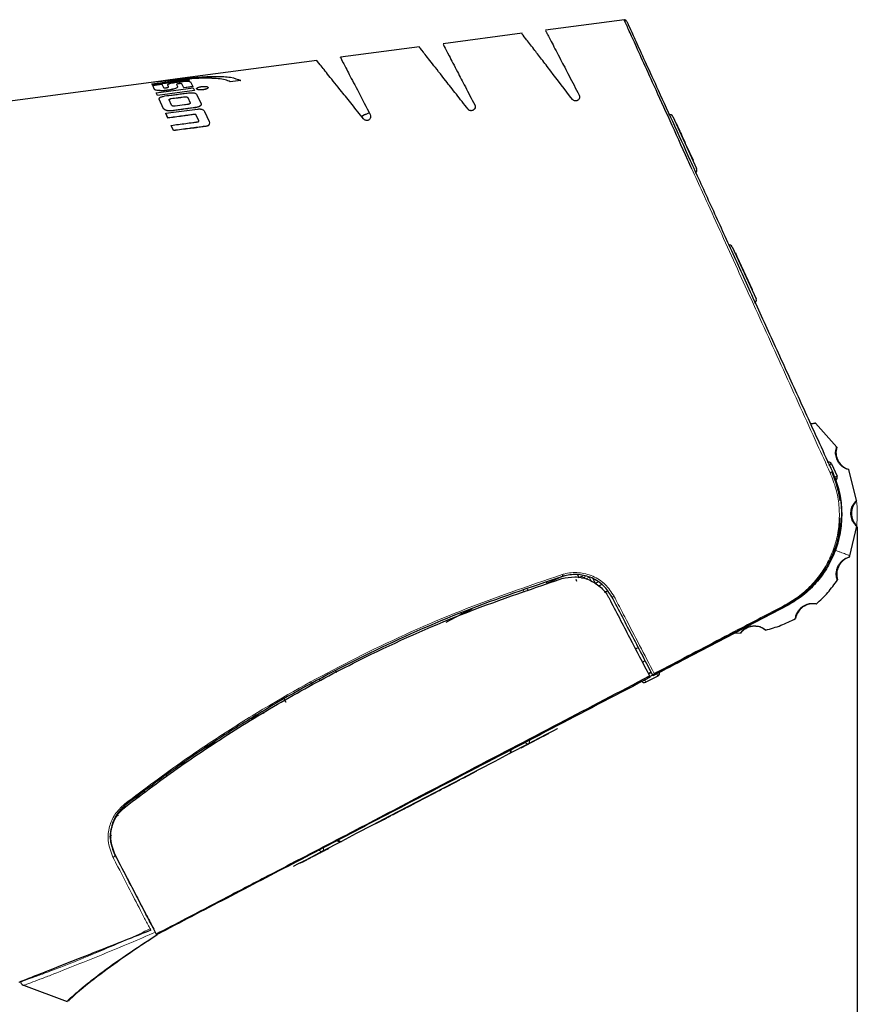
# Model space of a CAD drawing. Units: millimetres. Extents: x 0 to 414, y 0 to 297.
# Drawn here: x 381 to 395, y 255 to 271 of the extents above; entities that cross this region are included whole.
import ezdxf

# ---------------------------------------------------------------- set-up
doc = ezdxf.new("R2010")
doc.units = ezdxf.units.MM
doc.layers.add('BEMAßUNG', color=7, linetype='Continuous')
doc.styles.add('SLDTEXTSTYLE0', font='TXT', dxfattribs={"width": 0.605})
doc.dimstyles.new('SLDDIMSTYLE1', dxfattribs={"dimtxt": 3, "dimasz": 2.5, "dimexe": 0, "dimexo": 0.0625, "dimgap": 0.75, "dimtad": 1, "dimdec": 0, "dimlfac": 8, "dimrnd": 1e-09, "dimzin": 12, "dimdsep": 46, "dimtxsty": 'SLDTEXTSTYLE0', "dimsah": 1, "dimcen": 0.09, "dimadec": 0, "dimazin": 3, "dimtfac": 1, "dimtofl": 0, "dimtmove": 0, "dimatfit": 3, "dimfxl": 1, "dimfrac": 2, "dimtolj": 1, "dimtzin": 12, "dimarcsym": 0})

# ---------------------------------------------------------------- blocks, each defined once
blk = doc.blocks.new('_D_4')
at = {"layer": 'BEMAßUNG', "color": 7}
for p, q in [((394.647, 262.799), (394.647, 240.794)), ((322.996, 254.3), (322.996, 240.794)), ((352.348, 250.961), (351.66, 250.961)), ((351.66, 250.961), (351.66, 246.357)), ((365.296, 250.961), (365.983, 250.961)), ((365.983, 250.961), (365.983, 246.357)), ((351.66, 246.357), (352.348, 246.357)), ((365.983, 246.357), (365.296, 246.357)), ((394.647, 241.794), (322.996, 241.794))]:
    blk.add_line(p, q, dxfattribs=at)
for points in [[(322.996, 241.794), (325.496, 241.484), (325.496, 242.104)], [(394.647, 241.794), (392.147, 242.104), (392.147, 241.484)]]:
    blk.add_solid(points, dxfattribs=at)
at = {"layer": 'BEMAßUNG', "color": 7, "char_height": 3, "attachment_point": 1, "style": 'SLDTEXTSTYLE0'}
for s, insert in [('22,6in', (353.207, 250.224)), ('573mm', (351.951, 245.661))]:
    blk.add_mtext(s, dxfattribs=dict(at, insert=insert))

msp = doc.modelspace()

# ---------------------------------------------------------------- linework, layer by layer
at = {"color": 7, "linetype": 'Continuous', "lineweight": 30}
for p, q in [((390.987, 270.766), (389.746, 270.602)), ((389.378, 270.553), (388.135, 270.388)), ((387.767, 270.339), (386.524, 270.175)), ((386.154, 270.126), (383.961, 269.835)), ((383.961, 269.836), (383.547, 269.781)), ((384.124, 269.833), (383.549, 269.778)), ((384.124, 269.832), (383.549, 269.777)), ((383.559, 269.758), (384.135, 269.834)), ((384.136, 269.859), (383.752, 269.808)), ((383.752, 269.808), (384.15, 269.851)), ((383.962, 269.834), (383.804, 269.813)), ((384.135, 269.834), (384.124, 269.833)), ((384.135, 269.833), (384.124, 269.832)), ((384.148, 269.835), (384.136, 269.834)), ((384.148, 269.834), (384.136, 269.833)), ((384.136, 269.834), (384.146, 269.814)), ((384.148, 269.835), (384.148, 269.834)), ((383.547, 269.78), (344.27, 264.574)), ((383.549, 269.778), (383.547, 269.781)), ((383.547, 269.781), (383.547, 269.78)), ((383.549, 269.777), (383.547, 269.78)), ((383.549, 269.778), (383.549, 269.777)), ((383.569, 269.738), (383.559, 269.758)), ((383.569, 269.737), (383.56, 269.757)), ((384.146, 269.814), (383.569, 269.738)), ((384.146, 269.813), (383.569, 269.737)), ((383.569, 269.738), (383.569, 269.737)), ((383.572, 269.733), (383.715, 269.752)), ((383.602, 269.669), (383.572, 269.733)), ((383.572, 269.733), (383.572, 269.732)), ((383.602, 269.668), (383.572, 269.732)), ((383.626, 269.619), (384.208, 269.697)), ((383.715, 269.752), (383.74, 269.701)), ((383.822, 269.712), (383.808, 269.74)), ((383.822, 269.71), (383.808, 269.739)), ((383.947, 269.75), (383.963, 269.717)), ((383.963, 269.717), (383.964, 269.713)), ((384.059, 269.695), (384.029, 269.759)), ((384.059, 269.694), (384.029, 269.758)), ((384.2, 269.714), (384.059, 269.695)), ((384.2, 269.713), (384.059, 269.694)), ((384.059, 269.695), (384.059, 269.694)), ((384.146, 269.814), (384.146, 269.813)), ((384.165, 269.788), (384.2, 269.714)), ((384.2, 269.714), (384.2, 269.713)), ((384.208, 269.697), (384.229, 269.652)), ((384.954, 269.812), (384.792, 269.791)), ((384.955, 269.811), (384.792, 269.789)), ((384.792, 269.791), (384.792, 269.789)), ((384.954, 269.812), (384.955, 269.811)), ((383.647, 269.575), (383.626, 269.619)), ((383.626, 269.619), (383.626, 269.618)), ((383.647, 269.574), (383.626, 269.618)), ((384.229, 269.652), (383.647, 269.575)), ((384.229, 269.651), (383.647, 269.574)), ((383.647, 269.575), (383.647, 269.574)), ((383.743, 269.366), (383.673, 269.518)), ((383.673, 269.518), (383.673, 269.517)), ((384.122, 269.544), (384.161, 269.459)), ((384.122, 269.543), (384.161, 269.458)), ((384.229, 269.652), (384.229, 269.651)), ((384.261, 269.596), (384.331, 269.444)), ((383.743, 269.365), (383.673, 269.517)), ((383.743, 269.366), (383.743, 269.365)), ((383.869, 269.421), (383.829, 269.505)), ((384.331, 269.444), (384.332, 269.443)), ((383.81, 269.222), (383.776, 269.295)), ((383.776, 269.295), (383.776, 269.293)), ((383.81, 269.221), (383.776, 269.293)), ((383.81, 269.222), (383.81, 269.221)), ((384.297, 269.178), (384.256, 269.267)), ((384.297, 269.177), (384.256, 269.266)), ((384.386, 269.325), (384.458, 269.169)), ((386.92, 269.278), (386.901, 269.269)), ((391.747, 269.245), (392.121, 268.426)), ((383.901, 269.024), (383.863, 269.106)), ((383.863, 269.106), (383.863, 269.105)), ((383.901, 269.023), (383.863, 269.105)), ((384.458, 269.169), (384.458, 269.168)), ((391.804, 269.13), (391.801, 269.128)), ((391.804, 269.13), (391.801, 269.128)), ((391.804, 269.13), (391.804, 269.13)), ((391.804, 269.13), (391.82, 269.095)), ((391.82, 269.095), (391.816, 269.094)), ((391.82, 269.095), (391.825, 269.085)), ((391.825, 269.085), (391.821, 269.083)), ((391.825, 269.085), (391.856, 269.017)), ((383.901, 269.024), (383.901, 269.023)), ((391.856, 269.017), (391.852, 269.015)), ((391.856, 269.017), (391.852, 269.015)), ((391.856, 269.017), (391.856, 269.017)), ((391.86, 269.007), (391.857, 269.006)), ((391.86, 269.007), (391.868, 268.99)), ((391.868, 268.991), (391.864, 268.989)), ((391.868, 268.991), (391.876, 268.973)), ((391.876, 268.973), (391.872, 268.971)), ((391.876, 268.973), (391.894, 268.933)), ((391.894, 268.933), (391.89, 268.932)), ((391.894, 268.933), (391.935, 268.844)), ((391.935, 268.844), (391.931, 268.843)), ((391.935, 268.844), (391.931, 268.843)), ((391.935, 268.844), (391.935, 268.844)), ((391.935, 268.844), (391.944, 268.824)), ((391.944, 268.824), (391.94, 268.822)), ((391.944, 268.823), (391.985, 268.734)), ((391.985, 268.734), (391.981, 268.733)), ((391.985, 268.734), (392.003, 268.695)), ((392.003, 268.695), (391.999, 268.693)), ((392.003, 268.695), (392.011, 268.677)), ((392.011, 268.677), (392.007, 268.675)), ((392.011, 268.677), (392.065, 268.559)), ((392.065, 268.559), (392.062, 268.557)), ((392.682, 267.198), (393.056, 266.38)), ((392.73, 267.104), (392.726, 267.102)), ((392.73, 267.104), (392.726, 267.102)), ((392.73, 267.104), (392.755, 267.047)), ((392.73, 267.104), (392.73, 267.104)), ((392.755, 267.047), (392.752, 267.045)), ((392.755, 267.047), (392.992, 266.529)), ((392.989, 266.527), (392.992, 266.529)), ((394.325, 264.051), (393.988, 264.427)), ((394.241, 263.787), (394.329, 263.593)), ((394.241, 263.787), (394.241, 263.787)), ((394.635, 263.209), (394.512, 263.699)), ((394.304, 263.527), (394.297, 263.524)), ((394.529, 262.344), (394.638, 262.81)), ((390.031, 262.028), (389.779, 261.913)), ((390.221, 261.973), (390.235, 261.946)), ((390.249, 262.045), (390.273, 261.998)), ((390.272, 262.001), (390.333, 262.028)), ((390.273, 261.998), (390.272, 262.001)), ((390.319, 261.989), (390.374, 262.018)), ((390.488, 261.984), (390.533, 261.901)), ((389.458, 261.819), (389.472, 261.793)), ((390.528, 261.911), (390.569, 261.93)), ((390.631, 261.89), (390.587, 261.869)), ((390.673, 261.771), (390.718, 261.792)), ((388.511, 261.469), (388.592, 261.511)), ((388.184, 261.299), (388.423, 261.423)), ((388.423, 261.424), (388.425, 261.42)), ((388.518, 261.457), (388.514, 261.464)), ((392.701, 261.13), (392.81, 261.125)), ((391.161, 260.878), (391.194, 260.895)), ((391.304, 260.684), (391.271, 260.667)), ((386.208, 260.379), (386.193, 260.406)), ((391.512, 260.453), (391.324, 260.355)), ((391.364, 260.489), (391.408, 260.512)), ((391.408, 260.512), (391.364, 260.489)), ((391.534, 260.518), (391.534, 260.518)), ((386.078, 260.322), (386.063, 260.349)), ((385.669, 260.035), (385.639, 260.093)), ((385.323, 259.877), (385.113, 259.781)), ((389.62, 259.459), (389.619, 259.461)), ((389.62, 259.459), (389.69, 259.496)), ((389.69, 259.496), (389.689, 259.498)), ((389.69, 259.496), (389.716, 259.509)), ((389.716, 259.509), (389.715, 259.511)), ((389.716, 259.509), (389.744, 259.524)), ((389.744, 259.524), (389.748, 259.526)), ((389.746, 259.525), (389.782, 259.544)), ((389.782, 259.544), (389.781, 259.546)), ((389.782, 259.544), (389.796, 259.551)), ((389.796, 259.551), (389.795, 259.553)), ((384.613, 259.435), (384.395, 259.322)), ((389.478, 259.388), (389.182, 259.233)), ((389.362, 259.325), (389.361, 259.327)), ((389.362, 259.325), (389.366, 259.327)), ((389.366, 259.327), (389.365, 259.329)), ((389.366, 259.327), (389.62, 259.459)), ((384.02, 259.054), (384.024, 259.046)), ((384.077, 259.114), (384.077, 259.114)), ((384.077, 259.114), (384.077, 259.114)), ((384.106, 259.104), (384.105, 259.107)), ((383.8, 258.882), (383.791, 258.9)), ((388.446, 258.847), (388.444, 258.849)), ((388.446, 258.847), (388.449, 258.848)), ((388.449, 258.848), (388.448, 258.851)), ((388.449, 258.848), (388.461, 258.855)), ((388.461, 258.855), (388.46, 258.857)), ((388.461, 258.855), (388.665, 258.961)), ((388.665, 258.961), (388.664, 258.963)), ((388.146, 258.69), (388.144, 258.692)), ((388.146, 258.69), (388.209, 258.723)), ((388.209, 258.723), (388.207, 258.725)), ((388.209, 258.723), (388.402, 258.824)), ((388.402, 258.824), (388.4, 258.826)), ((383.392, 258.583), (383.3, 258.541)), ((387.844, 258.533), (387.843, 258.535)), ((387.844, 258.533), (387.846, 258.534)), ((387.846, 258.534), (387.845, 258.536)), ((387.846, 258.534), (387.865, 258.544)), ((387.865, 258.544), (387.864, 258.546)), ((387.865, 258.544), (387.867, 258.545)), ((387.867, 258.545), (387.866, 258.547)), ((387.867, 258.545), (387.92, 258.572)), ((387.899, 258.561), (387.898, 258.564)), ((387.899, 258.561), (387.933, 258.579)), ((387.919, 258.572), (387.918, 258.574)), ((387.921, 258.573), (387.919, 258.572)), ((387.954, 258.59), (387.955, 258.59)), ((388.022, 258.626), (388.021, 258.628)), ((383.131, 258.365), (383.113, 258.387)), ((383.13, 258.41), (383.145, 258.392)), ((387.575, 258.392), (387.574, 258.395)), ((387.577, 258.393), (387.576, 258.395)), ((387.577, 258.393), (387.639, 258.426)), ((387.639, 258.426), (387.638, 258.428)), ((387.639, 258.426), (387.642, 258.427)), ((387.642, 258.427), (387.64, 258.429)), ((387.642, 258.427), (387.644, 258.428)), ((387.644, 258.428), (387.643, 258.431)), ((387.645, 258.429), (387.644, 258.431)), ((387.644, 258.428), (387.645, 258.429)), ((387.645, 258.429), (387.844, 258.533)), ((383.015, 258.275), (383.029, 258.258)), ((387.301, 258.25), (387.3, 258.252)), ((387.346, 258.273), (387.345, 258.275)), ((387.346, 258.273), (387.464, 258.335)), ((387.538, 258.373), (387.539, 258.373)), ((382.942, 258.085), (382.925, 258.071)), ((387.077, 258.133), (387.076, 258.135)), ((387.077, 258.133), (387.174, 258.183)), ((387.214, 258.204), (387.213, 258.206)), ((382.92, 257.905), (382.897, 257.932)), ((386.538, 257.854), (386.241, 257.699)), ((386.172, 257.66), (386.171, 257.663)), ((386.204, 257.677), (386.202, 257.679)), ((386.274, 257.713), (386.272, 257.716)), ((386.314, 257.734), (386.338, 257.747)), ((386.338, 257.747), (386.337, 257.749)), ((385.891, 257.514), (385.89, 257.516)), ((385.894, 257.515), (385.893, 257.518)), ((385.946, 257.542), (385.944, 257.545)), ((386.036, 257.59), (386.041, 257.592)), ((386.041, 257.592), (386.04, 257.594)), ((383.562, 256.53), (383.568, 256.514)), ((383.575, 256.501), (383.568, 256.514)), ((383.575, 256.501), (383.588, 256.476)), ((383.633, 256.389), (383.636, 256.384)), ((381.543, 255.594), (382.229, 255.339)), ((382.272, 255.386), (382.244, 255.343))]:
    msp.add_line(p, q, dxfattribs=at)
at = {"color": 8, "linetype": 'Continuous', "lineweight": 0}
for p, q in [((384.466, 269.847), (384.466, 269.846)), ((383.808, 269.74), (383.808, 269.739)), ((383.822, 269.712), (383.822, 269.71)), ((383.964, 269.713), (383.964, 269.712)), ((384.029, 269.759), (384.029, 269.758)), ((384.263, 269.679), (384.263, 269.678)), ((383.602, 269.669), (383.602, 269.668)), ((383.882, 269.672), (383.882, 269.67)), ((384.122, 269.544), (384.122, 269.543)), ((383.829, 269.505), (383.83, 269.504)), ((384.161, 269.459), (384.161, 269.458)), ((384.256, 269.267), (384.256, 269.266)), ((384.297, 269.178), (384.297, 269.177)), ((394.28, 263.571), (394.283, 263.573)), ((394.304, 263.527), (394.283, 263.573)), ((394.295, 262.432), (394.244, 262.328)), ((390.433, 262.007), (390.378, 261.978)), ((390.471, 261.936), (390.433, 262.007)), ((389.412, 261.772), (389.399, 261.798)), ((389.744, 259.524), (389.743, 259.526)), ((383.698, 258.808), (383.689, 258.825)), ((387.464, 258.335), (387.463, 258.337)), ((387.174, 258.183), (387.173, 258.185)), ((382.897, 257.932), (382.924, 257.954))]:
    msp.add_line(p, q, dxfattribs=at)
at = {"color": 7, "linetype": 'Continuous', "lineweight": 30, "flags": 128}
for points in [[(386.901, 269.269), (386.86, 269.245), (386.857, 269.244)], [(386.979, 269.299), (386.965, 269.296), (386.92, 269.278)], [(393.907, 264.423), (393.933, 264.422), (393.988, 264.427)], [(389.785, 261.909), (389.753, 261.929), (389.752, 261.929)], [(393.513, 261.553), (393.24, 261.411), (392.968, 261.269), (392.695, 261.127), (392.424, 260.985), (392.152, 260.843), (391.88, 260.702), (391.609, 260.56), (391.339, 260.419)], [(386.445, 260.535), (386.458, 260.514), (386.461, 260.511)], [(389.933, 259.625), (389.929, 259.623), (389.871, 259.593), (389.775, 259.543), (389.644, 259.474), (389.478, 259.388)], [(389.181, 259.233), (388.947, 259.111), (388.694, 258.979), (388.425, 258.838), (388.145, 258.693), (387.86, 258.544), (387.575, 258.395), (387.295, 258.249), (387.026, 258.109), (386.772, 257.976), (386.539, 257.855)], [(383.439, 258.648), (383.437, 258.634), (383.436, 258.62)], [(386.241, 257.699), (386.076, 257.613), (385.945, 257.545), (385.849, 257.495), (385.79, 257.464), (385.786, 257.462)]]:
    msp.add_lwpolyline(points, dxfattribs=at)
at = {"color": 8, "linetype": 'Continuous', "lineweight": 0, "flags": 128}
for points in [[(394.241, 263.787), (394.24, 263.786), (394.237, 263.785), (394.233, 263.783), (394.227, 263.781), (394.22, 263.777), (394.213, 263.774), (394.204, 263.77), (394.195, 263.766)], [(394.283, 263.573), (394.292, 263.577), (394.301, 263.581), (394.309, 263.584), (394.316, 263.587), (394.321, 263.59), (394.325, 263.592), (394.328, 263.593), (394.329, 263.593)], [(391.324, 260.355), (391.323, 260.356), (391.322, 260.358), (391.32, 260.362), (391.317, 260.368), (391.313, 260.375), (391.309, 260.382), (391.305, 260.391), (391.3, 260.399)], [(391.489, 260.497), (391.493, 260.489), (391.498, 260.481), (391.502, 260.473), (391.505, 260.466), (391.508, 260.461), (391.51, 260.457), (391.511, 260.454), (391.512, 260.453)], [(389.181, 259.233), (389.186, 259.237), (389.19, 259.242), (389.192, 259.248), (389.194, 259.256), (389.194, 259.265), (389.192, 259.274), (389.19, 259.283), (389.186, 259.292)], [(383.129, 258.44), (383.132, 258.437), (383.135, 258.434), (383.138, 258.433), (383.141, 258.431), (383.143, 258.43), (383.146, 258.43), (383.147, 258.43), (383.149, 258.431)], [(386.539, 257.855), (386.533, 257.853), (386.527, 257.853), (386.52, 257.854), (386.513, 257.857), (386.506, 257.862), (386.499, 257.869), (386.493, 257.876), (386.488, 257.884)], [(382.947, 257.605), (382.955, 257.608), (382.962, 257.612), (382.968, 257.618), (382.973, 257.623), (382.977, 257.63), (382.979, 257.636), (382.979, 257.642), (382.977, 257.647)]]:
    msp.add_lwpolyline(points, dxfattribs=at)
at = {"color": 7, "linetype": 'Continuous', "lineweight": 30}
for centre, radius, start, end in [((390.987, 270.728), 0.0375, 24.5471, 81.7542), ((387.036, 268.988), 0.313, 113.693, 115.55), ((387.054, 268.996), 0.313, 115.55, 117.407), ((391.702, 269.224), 0.05, 24.55, 114.55), ((392.076, 268.405), 0.05, 294.55, 24.55), ((392.637, 267.177), 0.05, 24.55, 114.55), ((393.011, 266.359), 0.05, 294.55, 24.55), ((394.593, 263.968), 0.281, 162.8468, 253.1926), ((394.195, 263.766), 0.05, 24.55, 114.55), ((394.195, 263.766), 0.05, 24.55, 114.55), ((394.283, 263.573), 0.05, 297.55, 24.55), ((394.835, 263.011), 0.281, 135.159, 225.5001), ((394.604, 262.051), 0.281, 107.4437, 197.7887), ((396.595, 241.003), 22.016, 111.5979, 111.7611), ((388.498, 261.456), 0.0187, 27.7738, 111.5974), ((388.432, 261.569), 0.125, 307.9318, 319.6372), ((393.954, 261.308), 0.281, 79.761, 170.0998), ((388.439, 261.433), 0.0187, 111.761, 207.5227), ((393.033, 260.953), 0.281, 52.0571, 142.399), ((391.489, 260.497), 0.05, 297.55, 24.55), ((391.3, 260.399), 0.05, 207.55, 297.55), ((389.158, 259.277), 0.05, 297.5506, 27.55), ((386.516, 257.899), 0.05, 207.55, 297.5494), ((381.58, 255.68), 0.0938, 203.1006, 256.8108)]:
    msp.add_arc(centre, radius, start, end, dxfattribs=at)
at = {"color": 8, "linetype": 'Continuous', "lineweight": 0}
for centre, radius, start, end in [((394.171, 263.779), 0.141, 290.6306, 306.2322), ((390.203, 262.101), 0.203, 195.5807, 204.1136), ((390.798, 261.74), 0.0425, 258.4041, 307.6484), ((393.564, 261.591), 0.0552, 202.1668, 230.2226), ((389.466, 259.431), 0.0446, 199.5003, 286.129), ((389.452, 259.425), 0.0455, 305.7042, 33.8598), ((413.519, 212.037), 55.505, 122.0017, 122.1047), ((386.213, 257.734), 0.0446, 308.971, 35.5997), ((386.226, 257.742), 0.0455, 201.2402, 289.3958)]:
    msp.add_arc(centre, radius, start, end, dxfattribs=at)
at = {"color": 7, "linetype": 'Continuous', "lineweight": 30}
for points, knots in [([(392.048, 268.421), (392.027, 268.468), (391.904, 268.737), (391.699, 269.189), (391.458, 269.718), (391.265, 270.143), (391.121, 270.461), (391.026, 270.67), (390.98, 270.771), (390.987, 270.754), (390.989, 270.75)], [0, 0, 0, 0, 0.034505, 0.199267, 0.367123, 0.511727, 0.659416, 0.801508, 0.947506, 1, 1, 1, 1]), ([(391.029, 270.728), (391.027, 270.732), (391.019, 270.75), (391.065, 270.648), (391.158, 270.444), (391.303, 270.127), (391.495, 269.707), (391.735, 269.182), (392.016, 268.566), (392.322, 267.896), (392.646, 267.188), (392.985, 266.446), (393.335, 265.679), (393.692, 264.897), (394, 264.222), (394.188, 263.812), (394.255, 263.665)], [0, 0, 0, 0, 0.02561, 0.095654, 0.165726, 0.236851, 0.30802, 0.38905, 0.470133, 0.550189, 0.630533, 0.71067, 0.791797, 0.873126, 0.954273, 1, 1, 1, 1]), ([(390.17, 269.514), (390.051, 269.669), (389.871, 269.903), (389.681, 270.15), (389.54, 270.334), (389.427, 270.48), (389.368, 270.557), (389.377, 270.545), (389.379, 270.542)], [0, 0, 0, 0, 0.261653, 0.396118, 0.531848, 0.731272, 0.936282, 1, 1, 1, 1]), ([(389.747, 270.594), (389.75, 270.587), (389.758, 270.573), (389.843, 270.409), (389.966, 270.174), (390.113, 269.892), (390.221, 269.685), (390.275, 269.581)], [0, 0, 0, 0, 0.2130769, 0.4319949, 0.6566341, 0.8273075, 1, 1, 1, 1]), ([(388.529, 269.36), (388.466, 269.44), (388.34, 269.601), (388.145, 269.848), (387.956, 270.09), (387.818, 270.266), (387.754, 270.347), (387.766, 270.331), (387.769, 270.328)], [0, 0, 0, 0, 0.140276, 0.281599, 0.500125, 0.72451, 0.943293, 1, 1, 1, 1]), ([(388.135, 270.382), (388.139, 270.376), (388.145, 270.363), (388.225, 270.21), (388.343, 269.984), (388.483, 269.716), (388.583, 269.524), (388.633, 269.427)], [0, 0, 0, 0, 0.204272, 0.430295, 0.662263, 0.830216, 1, 1, 1, 1]), ([(386.525, 270.166), (386.524, 270.169), (386.514, 270.188), (386.557, 270.106), (386.654, 269.92), (386.799, 269.643), (386.928, 269.395), (386.991, 269.274)], [0, 0, 0, 0, 0.038225, 0.296479, 0.53079, 0.771009, 1, 1, 1, 1]), ([(386.887, 269.206), (386.825, 269.283), (386.701, 269.438), (386.51, 269.675), (386.327, 269.904), (386.198, 270.065), (386.14, 270.137), (386.154, 270.12), (386.155, 270.118)], [0, 0, 0, 0, 0.143831, 0.288756, 0.511549, 0.740345, 0.963389, 1, 1, 1, 1]), ([(384.466, 269.847), (384.413, 269.847), (384.316, 269.848), (384.2, 269.839), (384.148, 269.835)], [0, 0, 0, 0, 0.5561246, 1, 1, 1, 1]), ([(384.466, 269.846), (384.413, 269.846), (384.316, 269.847), (384.2, 269.838), (384.148, 269.834)], [0, 0, 0, 0, 0.556103, 1, 1, 1, 1]), ([(384.15, 269.851), (384.15, 269.851), (384.188, 269.854), (384.263, 269.861), (384.41, 269.872), (384.509, 269.875), (384.575, 269.876)], [0, 0, 0, 0, 0.002066, 0.250215, 0.500416, 1, 1, 1, 1]), ([(384.792, 269.791), (384.766, 269.802), (384.715, 269.824), (384.604, 269.842), (384.513, 269.845), (384.466, 269.847)], [0, 0, 0, 0, 0.332779, 0.655834, 1, 1, 1, 1]), ([(384.792, 269.789), (384.766, 269.801), (384.715, 269.823), (384.604, 269.841), (384.513, 269.844), (384.466, 269.846)], [0, 0, 0, 0, 0.332764, 0.655816, 1, 1, 1, 1]), ([(384.575, 269.876), (384.653, 269.874), (384.81, 269.869), (384.906, 269.831), (384.954, 269.812)], [0, 0, 0, 0, 0.500537, 1, 1, 1, 1]), ([(383.74, 269.701), (383.741, 269.7), (383.743, 269.698), (383.753, 269.696), (383.764, 269.696), (383.775, 269.696), (383.783, 269.697), (383.792, 269.698), (383.8, 269.7), (383.807, 269.702), (383.813, 269.704), (383.817, 269.706), (383.821, 269.709), (383.821, 269.71), (383.822, 269.712)], [0, 0, 0, 0, 0.124837, 0.249676, 0.374417, 0.437463, 0.499628, 0.562555, 0.624808, 0.686984, 0.749999, 0.812044, 0.875244, 1, 1, 1, 1]), ([(383.808, 269.74), (383.808, 269.743), (383.808, 269.749), (383.827, 269.758), (383.857, 269.768), (383.884, 269.774), (383.898, 269.776)], [0, 0, 0, 0, 0.25008, 0.500066, 0.750032, 1, 1, 1, 1]), ([(383.964, 269.713), (383.962, 269.71), (383.96, 269.703), (383.943, 269.692), (383.917, 269.681), (383.893, 269.675), (383.882, 269.672)], [0, 0, 0, 0, 0.250076, 0.500072, 0.750033, 1, 1, 1, 1]), ([(383.964, 269.712), (383.963, 269.708), (383.96, 269.702), (383.943, 269.691), (383.917, 269.68), (383.894, 269.674), (383.882, 269.67)], [0, 0, 0, 0, 0.250054, 0.50004, 0.750008, 1, 1, 1, 1]), ([(383.898, 269.776), (383.927, 269.781), (383.969, 269.787), (384.028, 269.795), (384.07, 269.798), (384.107, 269.8), (384.137, 269.798), (384.158, 269.795), (384.162, 269.79), (384.165, 269.788)], [0, 0, 0, 0, 0.249176, 0.374418, 0.499502, 0.62462, 0.749756, 0.874885, 1, 1, 1, 1]), ([(384.029, 269.759), (384.028, 269.76), (384.026, 269.762), (384.017, 269.763), (384.005, 269.763), (383.993, 269.763), (383.982, 269.761), (383.975, 269.76), (383.967, 269.759), (383.959, 269.756), (383.95, 269.753), (383.948, 269.751), (383.947, 269.75)], [0, 0, 0, 0, 0.125832, 0.250128, 0.375047, 0.499808, 0.562927, 0.625107, 0.687451, 0.750397, 0.875127, 1, 1, 1, 1]), ([(384.029, 269.758), (384.028, 269.759), (384.026, 269.76), (384.017, 269.762), (384.005, 269.762), (383.993, 269.761), (383.982, 269.76), (383.975, 269.759), (383.967, 269.757), (383.959, 269.755), (383.95, 269.752), (383.948, 269.75), (383.947, 269.749)], [0, 0, 0, 0, 0.125826, 0.250101, 0.375023, 0.499797, 0.562868, 0.625113, 0.687429, 0.750413, 0.875141, 1, 1, 1, 1]), ([(384.263, 269.679), (384.263, 269.681), (384.262, 269.684), (384.265, 269.69), (384.272, 269.695), (384.282, 269.7), (384.295, 269.705), (384.31, 269.71), (384.327, 269.713), (384.351, 269.717), (384.38, 269.719), (384.41, 269.717), (384.433, 269.712), (384.439, 269.706), (384.442, 269.703)], [0, 0, 0, 0, 0.063507, 0.1252487, 0.1880325, 0.2504712, 0.3129368, 0.3756767, 0.4375513, 0.5009003, 0.6256014, 0.7504115, 0.8752408, 1, 1, 1, 1]), ([(384.442, 269.703), (384.442, 269.701), (384.443, 269.698), (384.44, 269.693), (384.433, 269.687), (384.423, 269.681), (384.41, 269.676), (384.395, 269.672), (384.378, 269.668), (384.354, 269.664), (384.325, 269.663), (384.295, 269.665), (384.271, 269.67), (384.266, 269.676), (384.263, 269.679)], [0, 0, 0, 0, 0.063547, 0.125252, 0.188099, 0.250472, 0.312932, 0.375672, 0.437499, 0.500894, 0.625598, 0.75042, 0.875253, 1, 1, 1, 1]), ([(384.442, 269.702), (384.442, 269.7), (384.443, 269.697), (384.44, 269.691), (384.433, 269.686), (384.423, 269.68), (384.41, 269.675), (384.395, 269.67), (384.378, 269.667), (384.354, 269.663), (384.325, 269.662), (384.295, 269.664), (384.272, 269.669), (384.266, 269.675), (384.263, 269.678)], [0, 0, 0, 0, 0.063543, 0.125236, 0.188068, 0.250449, 0.312895, 0.375655, 0.437436, 0.500891, 0.62561, 0.750438, 0.875267, 1, 1, 1, 1]), ([(383.882, 269.672), (383.853, 269.667), (383.811, 269.659), (383.751, 269.651), (383.696, 269.65), (383.65, 269.654), (383.614, 269.661), (383.606, 269.666), (383.602, 269.669)], [0, 0, 0, 0, 0.2491909, 0.3745728, 0.4997916, 0.7496318, 0.8751026, 1, 1, 1, 1]), ([(383.882, 269.67), (383.868, 269.667), (383.849, 269.663), (383.829, 269.66), (383.821, 269.659), (383.813, 269.658), (383.804, 269.657), (383.796, 269.656), (383.791, 269.655), (383.789, 269.655), (383.788, 269.655), (383.787, 269.655), (383.787, 269.655), (383.786, 269.655), (383.786, 269.655), (383.786, 269.655), (383.786, 269.655), (383.786, 269.655), (383.786, 269.655), (383.786, 269.655), (383.783, 269.654), (383.779, 269.654), (383.775, 269.653), (383.767, 269.652), (383.75, 269.65), (383.713, 269.649), (383.666, 269.651), (383.629, 269.656), (383.608, 269.662), (383.604, 269.666), (383.602, 269.668)], [0, 0, 0, 0, 0.129293, 0.166353, 0.169911, 0.19832, 0.232038, 0.253331, 0.265086, 0.271241, 0.274387, 0.275978, 0.276778, 0.277178, 0.277379, 0.27748, 0.27753, 0.277555, 0.277567, 0.277574, 0.27758, 0.304976, 0.312416, 0.314571, 0.373309, 0.456195, 0.643932, 0.840353, 0.927617, 1, 1, 1, 1]), ([(383.673, 269.518), (383.673, 269.523), (383.673, 269.531), (383.683, 269.542), (383.696, 269.549), (383.714, 269.556), (383.765, 269.571), (383.831, 269.576), (383.897, 269.585), (383.928, 269.589), (383.946, 269.591), (383.954, 269.592), (383.956, 269.593), (383.956, 269.593), (383.957, 269.593), (383.957, 269.593), (383.957, 269.593), (383.957, 269.593), (383.986, 269.597), (384.046, 269.604), (384.12, 269.616), (384.18, 269.62), (384.213, 269.618), (384.234, 269.614), (384.25, 269.607), (384.257, 269.6), (384.261, 269.596)], [0, 0, 0, 0, 0.063303, 0.093975, 0.125377, 0.157344, 0.188894, 0.363782, 0.419613, 0.467445, 0.492137, 0.497841, 0.499351, 0.499823, 0.499993, 0.50006, 0.500088, 0.500101, 0.50011, 0.624746, 0.749611, 0.811737, 0.874829, 0.906104, 0.936997, 1, 1, 1, 1]), ([(383.829, 269.505), (383.829, 269.507), (383.828, 269.509), (383.831, 269.513), (383.835, 269.517), (383.842, 269.521), (383.851, 269.525), (383.893, 269.534), (383.964, 269.54), (384.036, 269.551), (384.08, 269.556), (384.1, 269.555), (384.113, 269.552), (384.12, 269.548), (384.121, 269.545), (384.122, 269.544)], [0, 0, 0, 0, 0.031818, 0.062479, 0.093781, 0.124942, 0.155916, 0.187402, 0.500274, 0.750702, 0.813019, 0.875238, 0.937488, 0.968788, 1, 1, 1, 1]), ([(383.83, 269.504), (383.829, 269.505), (383.829, 269.508), (383.831, 269.512), (383.835, 269.516), (383.842, 269.52), (383.851, 269.523), (383.893, 269.533), (383.964, 269.539), (384.036, 269.549), (384.08, 269.555), (384.1, 269.554), (384.113, 269.55), (384.12, 269.547), (384.121, 269.544), (384.122, 269.543)], [0, 0, 0, 0, 0.031812, 0.062467, 0.093764, 0.124923, 0.155897, 0.187383, 0.500273, 0.750715, 0.813035, 0.875254, 0.937499, 0.968793, 1, 1, 1, 1]), ([(390.275, 269.581), (390.279, 269.571), (390.285, 269.552), (390.278, 269.526), (390.265, 269.508), (390.251, 269.497), (390.237, 269.491), (390.222, 269.489), (390.207, 269.49), (390.19, 269.496), (390.178, 269.505), (390.172, 269.512), (390.17, 269.514)], [0, 0, 0, 0, 0.219718, 0.394851, 0.501341, 0.580766, 0.642201, 0.703938, 0.759654, 0.835956, 0.947592, 1, 1, 1, 1]), ([(384.331, 269.444), (384.332, 269.438), (384.333, 269.428), (384.323, 269.415), (384.31, 269.406), (384.293, 269.397), (384.273, 269.391), (384.255, 269.387), (384.242, 269.385), (384.236, 269.384), (384.232, 269.384), (384.231, 269.383), (384.23, 269.383), (384.229, 269.383), (384.229, 269.383), (384.229, 269.383), (384.229, 269.383), (384.229, 269.383), (384.229, 269.383), (384.229, 269.383), (384.229, 269.383), (384.229, 269.383), (384.169, 269.376), (384.105, 269.367), (383.987, 269.351), (383.914, 269.338), (383.836, 269.333), (383.808, 269.335), (383.784, 269.34), (383.762, 269.351), (383.749, 269.361), (383.743, 269.366)], [0, 0, 0, 0, 0.063215, 0.093831, 0.125254, 0.156986, 0.188674, 0.219662, 0.233645, 0.241832, 0.246227, 0.248499, 0.249654, 0.250237, 0.250529, 0.250675, 0.250749, 0.250785, 0.250804, 0.250813, 0.250817, 0.25082, 0.250822, 0.4999, 0.521044, 0.748816, 0.811837, 0.843744, 0.873859, 0.935243, 1, 1, 1, 1]), ([(384.332, 269.443), (384.332, 269.435), (384.333, 269.424), (384.319, 269.41), (384.306, 269.402), (384.29, 269.395), (384.271, 269.389), (384.253, 269.385), (384.24, 269.383), (384.234, 269.383), (384.232, 269.382), (384.23, 269.382), (384.23, 269.382), (384.229, 269.382), (384.229, 269.382), (384.229, 269.382), (384.229, 269.382), (384.229, 269.382), (384.229, 269.382), (384.229, 269.382), (384.229, 269.382), (384.214, 269.38), (384.186, 269.377), (384.154, 269.372), (384.136, 269.37), (384.127, 269.369), (384.112, 269.367), (384.065, 269.36), (383.997, 269.351), (383.921, 269.342), (383.861, 269.332), (383.818, 269.332), (383.792, 269.337), (383.766, 269.347), (383.753, 269.357), (383.743, 269.365)], [0, 0, 0, 0, 0.0782397, 0.1051029, 0.1334986, 0.1614697, 0.1896021, 0.2199327, 0.2387739, 0.2443219, 0.2472221, 0.2487038, 0.2494526, 0.249829, 0.2500177, 0.2501121, 0.2501594, 0.250183, 0.2501948, 0.2502007, 0.2502037, 0.2502067, 0.3149655, 0.3678413, 0.386208, 0.3882535, 0.4048269, 0.4512773, 0.5854286, 0.6905704, 0.7721563, 0.8397987, 0.8708087, 0.903124, 1, 1, 1, 1]), ([(383.776, 269.295), (383.887, 269.31), (384.053, 269.332), (384.226, 269.353), (384.296, 269.364), (384.316, 269.364), (384.335, 269.361), (384.357, 269.355), (384.374, 269.343), (384.382, 269.331), (384.386, 269.325)], [0, 0, 0, 0, 0.498653, 0.747999, 0.779182, 0.810316, 0.84236, 0.874534, 0.936684, 1, 1, 1, 1]), ([(383.927, 269.408), (383.92, 269.408), (383.906, 269.407), (383.889, 269.409), (383.874, 269.413), (383.871, 269.418), (383.869, 269.421)], [0, 0, 0, 0, 0.2498731, 0.5000003, 0.7501331, 1, 1, 1, 1]), ([(384.161, 269.459), (384.162, 269.458), (384.162, 269.456), (384.161, 269.452), (384.158, 269.448), (384.153, 269.444), (384.146, 269.441), (384.138, 269.438), (384.131, 269.436), (384.125, 269.435), (384.122, 269.434), (384.121, 269.434), (384.12, 269.434), (384.119, 269.434), (384.115, 269.433), (384.099, 269.431), (384.035, 269.423), (383.975, 269.415), (383.927, 269.408)], [0, 0, 0, 0, 0.036437, 0.071458, 0.105477, 0.139453, 0.173322, 0.207677, 0.242634, 0.262461, 0.27576, 0.275875, 0.276744, 0.279125, 0.288076, 0.322739, 0.459105, 1, 1, 1, 1]), ([(388.633, 269.427), (388.637, 269.417), (388.643, 269.398), (388.636, 269.371), (388.623, 269.354), (388.609, 269.344), (388.595, 269.338), (388.58, 269.336), (388.565, 269.337), (388.549, 269.342), (388.537, 269.351), (388.531, 269.358), (388.529, 269.36)], [0, 0, 0, 0, 0.227503, 0.403248, 0.5082802, 0.586377, 0.6461086, 0.7061503, 0.7600588, 0.8342025, 0.9440022, 1, 1, 1, 1]), ([(384.256, 269.267), (384.255, 269.268), (384.254, 269.27), (384.25, 269.273), (384.245, 269.275), (384.239, 269.276), (384.216, 269.278), (384.176, 269.269), (384.112, 269.262), (383.991, 269.245), (383.886, 269.232), (383.81, 269.222)], [0, 0, 0, 0, 0.015524, 0.031204, 0.04675, 0.062428, 0.078211, 0.209971, 0.313981, 0.499712, 1, 1, 1, 1]), ([(384.256, 269.266), (384.256, 269.267), (384.254, 269.269), (384.25, 269.272), (384.245, 269.274), (384.239, 269.275), (384.233, 269.276), (384.166, 269.274), (384.025, 269.246), (383.886, 269.23), (383.81, 269.221)], [0, 0, 0, 0, 0.015517, 0.031185, 0.046718, 0.062394, 0.078149, 0.093596, 0.4999, 1, 1, 1, 1]), ([(386.991, 269.274), (386.995, 269.263), (387.001, 269.244), (386.993, 269.217), (386.98, 269.2), (386.967, 269.19), (386.953, 269.184), (386.939, 269.182), (386.924, 269.183), (386.908, 269.188), (386.895, 269.196), (386.889, 269.203), (386.887, 269.206)], [0, 0, 0, 0, 0.236214, 0.411918, 0.515691, 0.592365, 0.650352, 0.708658, 0.760697, 0.832507, 0.940147, 1, 1, 1, 1]), ([(383.863, 269.106), (383.939, 269.116), (384.052, 269.131), (384.185, 269.148), (384.246, 269.157), (384.272, 269.16), (384.282, 269.162), (384.288, 269.164), (384.293, 269.167), (384.297, 269.171), (384.298, 269.174), (384.297, 269.177), (384.297, 269.178)], [0, 0, 0, 0, 0.500141, 0.750212, 0.875247, 0.906506, 0.922364, 0.93768, 0.953276, 0.968837, 0.984003, 1, 1, 1, 1]), ([(384.458, 269.169), (384.461, 269.154), (384.466, 269.136), (384.455, 269.112), (384.446, 269.103), (384.436, 269.097), (384.423, 269.092), (384.384, 269.089), (384.335, 269.081), (384.286, 269.075), (384.262, 269.072), (384.249, 269.07), (384.243, 269.069), (384.24, 269.069), (384.239, 269.069), (384.238, 269.069), (384.237, 269.068), (384.237, 269.068), (384.237, 269.068), (384.237, 269.068), (384.237, 269.068), (384.237, 269.068), (384.237, 269.068), (384.237, 269.068), (384.237, 269.068), (384.237, 269.068), (384.237, 269.068), (384.237, 269.068), (384.236, 269.068), (384.235, 269.068), (384.228, 269.067), (384.2, 269.064), (384.09, 269.049), (383.985, 269.035), (383.901, 269.024)], [0, 0, 0, 0, 0.125082, 0.15922, 0.187887, 0.204357, 0.219129, 0.250346, 0.375288, 0.437759, 0.468995, 0.484613, 0.492422, 0.496326, 0.498278, 0.499254, 0.499742, 0.499986, 0.500108, 0.50017, 0.5002, 0.500215, 0.500223, 0.500227, 0.500229, 0.500231, 0.500247, 0.500387, 0.500787, 0.502316, 0.508288, 0.531892, 0.62574, 1, 1, 1, 1]), ([(384.458, 269.168), (384.461, 269.153), (384.466, 269.135), (384.455, 269.111), (384.446, 269.102), (384.436, 269.096), (384.423, 269.091), (384.384, 269.088), (384.336, 269.08), (384.286, 269.074), (384.262, 269.071), (384.25, 269.069), (384.243, 269.068), (384.24, 269.068), (384.239, 269.068), (384.238, 269.068), (384.238, 269.067), (384.237, 269.067), (384.237, 269.067), (384.237, 269.067), (384.237, 269.067), (384.237, 269.067), (384.237, 269.067), (384.237, 269.067), (384.237, 269.067), (384.237, 269.067), (384.237, 269.067), (384.237, 269.067), (384.237, 269.067), (384.235, 269.067), (384.228, 269.066), (384.2, 269.062), (384.09, 269.048), (383.985, 269.034), (383.901, 269.023)], [0, 0, 0, 0, 0.125059, 0.159189, 0.187855, 0.204305, 0.219095, 0.250313, 0.375111, 0.437622, 0.468906, 0.484555, 0.492381, 0.496295, 0.498252, 0.49923, 0.499719, 0.499964, 0.500086, 0.500147, 0.500178, 0.500193, 0.500201, 0.500205, 0.500207, 0.500209, 0.500225, 0.500366, 0.500766, 0.502294, 0.508266, 0.531872, 0.625725, 1, 1, 1, 1]), ([(393.988, 264.427), (393.983, 264.425), (393.977, 264.423), (393.941, 264.415), (393.916, 264.418), (393.911, 264.419)], [0, 0, 0, 0, 0.647325, 0.916321, 1, 1, 1, 1]), ([(394.512, 263.699), (394.508, 263.698), (394.502, 263.698), (394.456, 263.715), (394.416, 263.739), (394.376, 263.777), (394.346, 263.818), (394.324, 263.863), (394.311, 263.907), (394.305, 263.954), (394.308, 264.005), (394.32, 264.045), (394.323, 264.049), (394.325, 264.051)], [0, 0, 0, 0, 0.207847, 0.294219, 0.381422, 0.433269, 0.485339, 0.533122, 0.579815, 0.628498, 0.704156, 0.835837, 1, 1, 1, 1]), ([(394.255, 263.665), (394.288, 263.582), (394.356, 263.413), (394.402, 263.145), (394.405, 262.873), (394.364, 262.606), (394.278, 262.346), (394.149, 262.104), (393.978, 261.884), (393.772, 261.692), (393.609, 261.596), (393.529, 261.549)], [0, 0, 0, 0, 0.107792, 0.218754, 0.326491, 0.437252, 0.54689, 0.659568, 0.771732, 0.887218, 1, 1, 1, 1]), ([(394.239, 263.669), (394.27, 263.595), (394.331, 263.446), (394.358, 263.288), (394.372, 263.208)], [0, 0, 0, 0, 0.494384, 1, 1, 1, 1]), ([(394.638, 262.81), (394.634, 262.812), (394.628, 262.814), (394.596, 262.851), (394.572, 262.89), (394.554, 262.943), (394.546, 262.993), (394.547, 263.043), (394.557, 263.088), (394.573, 263.132), (394.6, 263.176), (394.629, 263.206), (394.633, 263.208), (394.635, 263.209)], [0, 0, 0, 0, 0.207848, 0.294219, 0.381422, 0.433269, 0.48534, 0.533122, 0.579815, 0.628498, 0.704157, 0.835839, 1, 1, 1, 1]), ([(394.366, 262.94), (394.367, 262.85), (394.368, 262.669), (394.283, 262.41), (394.167, 262.162), (394.004, 261.937), (393.792, 261.721), (393.612, 261.613), (393.513, 261.553)], [0, 0, 0, 0, 0.155587, 0.314535, 0.473495, 0.636787, 0.800053, 1, 1, 1, 1]), ([(394.336, 261.965), (394.334, 261.968), (394.33, 261.972), (394.319, 262.018), (394.315, 262.061), (394.321, 262.11), (394.333, 262.153), (394.353, 262.195), (394.38, 262.234), (394.413, 262.268), (394.455, 262.297), (394.502, 262.318), (394.519, 262.321), (394.52, 262.32), (394.52, 262.319)], [0, 0, 0, 0, 0.207674, 0.289515, 0.371978, 0.4246, 0.465495, 0.512287, 0.559073, 0.606439, 0.671301, 0.775329, 0.966168, 1, 1, 1, 1]), ([(394.52, 262.319), (394.521, 262.323), (394.525, 262.332), (394.528, 262.34), (394.529, 262.344)], [0, 0, 0, 0, 0.5, 1, 1, 1, 1]), ([(383.142, 258.399), (383.428, 258.614), (384.001, 259.044), (384.927, 259.654), (385.896, 260.228), (387.06, 260.835), (388.421, 261.447), (389.475, 261.804), (390.003, 261.983)], [0, 0, 0, 0, 0.142432, 0.284915, 0.430745, 0.576596, 0.787565, 1, 1, 1, 1]), ([(390.018, 262.018), (389.502, 261.844), (388.468, 261.495), (386.962, 260.822), (385.742, 260.172), (384.796, 259.593), (383.997, 259.066), (383.464, 258.667), (383.149, 258.431)], [0, 0, 0, 0, 0.207001, 0.415325, 0.628332, 0.735769, 0.843526, 1, 1, 1, 1]), ([(390.003, 261.983), (390.071, 261.997), (390.206, 262.026), (390.413, 261.982), (390.594, 261.879), (390.697, 261.762), (390.737, 261.689), (390.745, 261.676)], [0, 0, 0, 0, 0.234984, 0.469949, 0.705661, 0.944666, 1, 1, 1, 1]), ([(390.789, 261.699), (390.749, 261.76), (390.669, 261.882), (390.479, 262.004), (390.264, 262.058), (390.106, 262.044), (390.028, 262.021), (390.018, 262.018)], [0, 0, 0, 0, 0.2451409, 0.4901576, 0.7301491, 0.9663971, 1, 1, 1, 1]), ([(394.004, 261.585), (394.066, 261.643), (394.189, 261.758), (394.287, 261.896), (394.336, 261.965)], [0, 0, 0, 0, 0.499993, 1, 1, 1, 1]), ([(390.745, 261.676), (390.853, 261.468), (391.07, 261.053), (391.277, 260.654), (391.382, 260.454)], [0, 0, 0, 0, 0.49823, 1, 1, 1, 1]), ([(391.437, 260.457), (391.384, 260.558), (391.28, 260.758), (391.119, 261.067), (390.955, 261.38), (390.844, 261.592), (390.789, 261.699)], [0, 0, 0, 0, 0.2488, 0.498094, 0.74882, 1, 1, 1, 1]), ([(393.529, 261.549), (393.179, 261.367), (392.481, 261.002), (391.785, 260.639), (391.438, 260.458)], [0, 0, 0, 0, 0.49988, 1, 1, 1, 1]), ([(393.676, 261.357), (393.676, 261.361), (393.674, 261.366), (393.686, 261.414), (393.705, 261.456), (393.738, 261.501), (393.774, 261.536), (393.817, 261.564), (393.859, 261.582), (393.905, 261.593), (393.956, 261.596), (393.998, 261.589), (394.001, 261.587), (394.004, 261.585)], [0, 0, 0, 0, 0.207758, 0.294132, 0.381341, 0.433231, 0.485346, 0.533133, 0.579838, 0.628557, 0.70412, 0.835535, 1, 1, 1, 1]), ([(388.423, 261.424), (388.423, 261.424), (388.423, 261.424), (388.427, 261.426), (388.436, 261.43), (388.449, 261.435), (388.464, 261.442), (388.479, 261.449), (388.494, 261.455), (388.506, 261.46), (388.512, 261.463), (388.515, 261.465), (388.514, 261.464), (388.508, 261.462), (388.498, 261.457), (388.484, 261.451), (388.469, 261.444), (388.453, 261.437), (388.439, 261.431), (388.429, 261.427), (388.424, 261.424), (388.423, 261.424), (388.423, 261.424)], [0, 0, 0, 0, 0.019353, 0.072699, 0.126059, 0.179569, 0.233306, 0.287247, 0.341282, 0.395255, 0.449032, 0.48257, 0.535942, 0.589287, 0.642672, 0.696254, 0.750075, 0.80407, 0.8581, 0.91201, 0.965704, 1, 1, 1, 1]), ([(393.205, 261.175), (393.287, 261.197), (393.45, 261.242), (393.601, 261.318), (393.677, 261.357)], [0, 0, 0, 0, 0.500024, 1, 1, 1, 1]), ([(392.81, 261.125), (392.811, 261.129), (392.812, 261.134), (392.845, 261.171), (392.881, 261.2), (392.931, 261.224), (392.98, 261.238), (393.03, 261.243), (393.076, 261.239), (393.11, 261.231), (393.147, 261.217), (393.189, 261.194), (393.205, 261.177), (393.205, 261.176), (393.206, 261.175)], [0, 0, 0, 0, 0.207686, 0.294113, 0.381377, 0.433288, 0.485424, 0.533223, 0.579917, 0.628611, 0.659265, 0.754182, 0.927536, 1, 1, 1, 1]), ([(383.632, 256.392), (383.745, 256.452), (384.028, 256.6), (384.507, 256.852), (385.144, 257.185), (385.884, 257.573), (387.01, 258.164), (388.371, 258.877), (389.928, 259.693), (390.91, 260.207), (391.382, 260.454)], [0, 0, 0, 0, 0.0502233, 0.1252132, 0.2005548, 0.3089804, 0.4174354, 0.6363071, 0.8250697, 1, 1, 1, 1]), ([(391.392, 260.434), (390.902, 260.179), (389.922, 259.668), (388.564, 258.959), (387.314, 258.307), (386.179, 257.715), (385.248, 257.229), (384.521, 256.85), (384.037, 256.598), (383.751, 256.448), (383.634, 256.387)], [0, 0, 0, 0, 0.181477, 0.362935, 0.508104, 0.653327, 0.798311, 0.873354, 0.948369, 1, 1, 1, 1]), ([(391.438, 260.458), (391.437, 260.458), (391.437, 260.458), (391.437, 260.457), (391.437, 260.457)], [0, 0, 0, 0, 0.496348, 1, 1, 1, 1]), ([(391.454, 260.492), (391.454, 260.492), (391.452, 260.485), (391.447, 260.474), (391.441, 260.462), (391.439, 260.459), (391.438, 260.458)], [0, 0, 0, 0, 0.00759, 0.431236, 0.754326, 1, 1, 1, 1]), ([(387.919, 258.572), (387.922, 258.574), (387.929, 258.577), (387.968, 258.598), (388.002, 258.615), (388.022, 258.626)], [0, 0, 0, 0, 0.279705, 0.559255, 1, 1, 1, 1]), ([(387.955, 258.591), (387.955, 258.591), (387.955, 258.591), (387.96, 258.593), (387.963, 258.595)], [0, 0, 0, 0, 0.491582, 1, 1, 1, 1]), ([(388.022, 258.626), (388.036, 258.633), (388.063, 258.647), (388.098, 258.665), (388.117, 258.675), (388.118, 258.676), (388.119, 258.676)], [0, 0, 0, 0, 0.280824, 0.560183, 0.779876, 1, 1, 1, 1]), ([(382.977, 257.647), (382.949, 257.72), (382.889, 257.874), (382.924, 258.114), (383.026, 258.297), (383.111, 258.372), (383.142, 258.399)], [0, 0, 0, 0, 0.301086, 0.640388, 0.869216, 1, 1, 1, 1]), ([(383.149, 258.431), (383.097, 258.381), (382.994, 258.282), (382.916, 258.09), (382.892, 257.869), (382.946, 257.727), (382.977, 257.647)], [0, 0, 0, 0, 0.21447, 0.429302, 0.679911, 1, 1, 1, 1]), ([(387.464, 258.335), (387.477, 258.341), (387.502, 258.354), (387.54, 258.374), (387.565, 258.387), (387.572, 258.391), (387.575, 258.392)], [0, 0, 0, 0, 0.281668, 0.559606, 0.779616, 1, 1, 1, 1]), ([(387.214, 258.204), (387.224, 258.209), (387.245, 258.22), (387.272, 258.234), (387.291, 258.244), (387.298, 258.248), (387.301, 258.25)], [0, 0, 0, 0, 0.280151, 0.559037, 0.779422, 1, 1, 1, 1]), ([(387.301, 258.25), (387.304, 258.251), (387.31, 258.254), (387.306, 258.252), (387.305, 258.251)], [0, 0, 0, 0, 0.530819, 1, 1, 1, 1]), ([(387.174, 258.183), (387.181, 258.187), (387.194, 258.194), (387.208, 258.201), (387.214, 258.204)], [0, 0, 0, 0, 0.560054, 1, 1, 1, 1]), ([(383.632, 256.392), (383.56, 256.53), (383.437, 256.766), (383.208, 257.205), (383.054, 257.499), (382.977, 257.647)], [0, 0, 0, 0, 0.408763, 0.702491, 1, 1, 1, 1]), ([(382.977, 257.647), (383.081, 257.447), (383.239, 257.145), (383.416, 256.805), (383.507, 256.631), (383.552, 256.544), (383.561, 256.527)], [0, 0, 0, 0, 0.463853, 0.701155, 0.940255, 1, 1, 1, 1]), ([(386.041, 257.592), (386.048, 257.596), (386.061, 257.603), (386.096, 257.621), (386.136, 257.642), (386.16, 257.654), (386.172, 257.66)], [0, 0, 0, 0, 0.281, 0.560094, 0.779915, 1, 1, 1, 1]), ([(386.169, 257.659), (386.17, 257.66), (386.176, 257.663), (386.187, 257.668), (386.198, 257.674), (386.204, 257.677)], [0, 0, 0, 0, 0.1113115, 0.5558879, 1, 1, 1, 1]), ([(386.204, 257.677), (386.209, 257.68), (386.221, 257.686), (386.245, 257.699), (386.263, 257.708), (386.274, 257.713)], [0, 0, 0, 0, 0.28123, 0.561921, 1, 1, 1, 1]), ([(386.274, 257.713), (386.284, 257.719), (386.306, 257.73), (386.319, 257.737), (386.314, 257.734), (386.311, 257.733)], [0, 0, 0, 0, 0.3670159, 0.7338857, 1, 1, 1, 1]), ([(385.863, 257.563), (385.702, 257.478), (385.302, 257.27), (384.708, 256.96), (384.118, 256.652), (383.78, 256.476), (383.629, 256.397)], [0, 0, 0, 0, 0.2057474, 0.5087847, 0.7803583, 1, 1, 1, 1]), ([(385.894, 257.515), (385.896, 257.517), (385.901, 257.519), (385.935, 257.537), (385.966, 257.553), (385.979, 257.56)], [0, 0, 0, 0, 0.366433, 0.728171, 1, 1, 1, 1]), ([(385.946, 257.542), (385.953, 257.546), (385.967, 257.553), (386.006, 257.574), (386.032, 257.588), (386.039, 257.591)], [0, 0, 0, 0, 0.42629, 0.851863, 1, 1, 1, 1]), ([(383.542, 256.458), (383.305, 256.365), (382.947, 256.223), (382.496, 256.045), (382.169, 255.916), (381.864, 255.795), (381.617, 255.698), (381.461, 255.637), (381.465, 255.638), (381.467, 255.639)], [0, 0, 0, 0, 0.2594, 0.390492, 0.522337, 0.657113, 0.795495, 0.922599, 1, 1, 1, 1]), ([(382.225, 255.34), (382.236, 255.351), (382.253, 255.369), (382.366, 255.471), (382.514, 255.596), (382.769, 255.796), (383.152, 256.072), (383.474, 256.279), (383.636, 256.384)], [0, 0, 0, 0, 0.1674464, 0.2694233, 0.3743412, 0.5381565, 0.766608, 1, 1, 1, 1]), ([(383.637, 256.382), (383.48, 256.278), (383.166, 256.071), (382.787, 255.799), (382.534, 255.6), (382.387, 255.477), (382.275, 255.376), (382.258, 255.358), (382.247, 255.348)], [0, 0, 0, 0, 0.2317212, 0.4628623, 0.6269417, 0.7302329, 0.8333459, 1, 1, 1, 1]), ([(383.634, 256.387), (383.634, 256.388), (383.634, 256.388), (383.632, 256.392), (383.632, 256.392)], [0, 0, 0, 0, 0.752703, 1, 1, 1, 1]), ([(383.636, 256.384), (383.636, 256.383), (383.637, 256.382), (383.637, 256.382), (383.637, 256.382)], [0, 0, 0, 0, 0.67315, 1, 1, 1, 1])]:
    msp.add_open_spline(points, degree=3, knots=knots, dxfattribs=at)
at = {"color": 8, "linetype": 'Continuous', "lineweight": 0}
for points, knots in [([(394.221, 263.646), (394.154, 263.795), (393.997, 264.138), (393.751, 264.679), (393.483, 265.269), (393.215, 265.858), (392.952, 266.434), (392.698, 266.994), (392.452, 267.533), (392.233, 268.014), (392.103, 268.3), (392.048, 268.421)], [0, 0, 0, 0, 0.089083, 0.206223, 0.323947, 0.443533, 0.563781, 0.679135, 0.795171, 0.913541, 1, 1, 1, 1]), ([(393.513, 261.57), (393.591, 261.617), (393.75, 261.71), (393.95, 261.898), (394.117, 262.113), (394.243, 262.352), (394.328, 262.605), (394.368, 262.868), (394.365, 263.134), (394.32, 263.398), (394.254, 263.564), (394.221, 263.646)], [0, 0, 0, 0, 0.112503, 0.226194, 0.339908, 0.451122, 0.562332, 0.67171, 0.781073, 0.890541, 1, 1, 1, 1]), ([(394.301, 263.528), (394.315, 263.495), (394.372, 263.357), (394.403, 263.094), (394.395, 262.755), (394.328, 262.539), (394.295, 262.432)], [0, 0, 0, 0, 0.097226, 0.398184, 0.699408, 1, 1, 1, 1]), ([(394.295, 262.432), (394.31, 262.426), (394.341, 262.414), (394.386, 262.398), (394.427, 262.382), (394.479, 262.363), (394.52, 262.348), (394.526, 262.345), (394.529, 262.344)], [0, 0, 0, 0, 0.076682, 0.165495, 0.272487, 0.398529, 0.693937, 1, 1, 1, 1]), ([(383.129, 258.44), (383.444, 258.678), (383.968, 259.072), (384.748, 259.59), (385.663, 260.155), (386.873, 260.808), (388.401, 261.501), (389.471, 261.864), (390.008, 262.047)], [0, 0, 0, 0, 0.156587, 0.25969, 0.362802, 0.571097, 0.784781, 1, 1, 1, 1]), ([(390.008, 262.047), (390.018, 262.05), (390.101, 262.074), (390.268, 262.089), (390.495, 262.031), (390.697, 261.902), (390.781, 261.772), (390.823, 261.707)], [0, 0, 0, 0, 0.0335874, 0.2697149, 0.5096562, 0.7547456, 1, 1, 1, 1]), ([(393.996, 261.937), (393.985, 261.921), (393.943, 261.864), (393.886, 261.82), (393.844, 261.788)], [0, 0, 0, 0, 0.2624132, 1, 1, 1, 1]), ([(390.823, 261.707), (390.835, 261.685), (390.891, 261.577), (391.025, 261.318), (391.226, 260.932), (391.378, 260.639), (391.454, 260.492)], [0, 0, 0, 0, 0.051924, 0.259647, 0.629096, 1, 1, 1, 1]), ([(391.454, 260.492), (391.476, 260.504), (391.586, 260.561), (392.045, 260.802), (392.709, 261.15), (393.287, 261.452), (393.513, 261.57)], [0, 0, 0, 0, 0.031987, 0.159935, 0.671759, 1, 1, 1, 1]), ([(382.947, 257.605), (382.915, 257.69), (382.856, 257.842), (382.882, 258.078), (382.965, 258.282), (383.074, 258.387), (383.129, 258.44)], [0, 0, 0, 0, 0.318479, 0.568572, 0.783907, 1, 1, 1, 1]), ([(383.542, 256.458), (383.53, 256.482), (383.493, 256.553), (383.398, 256.736), (383.242, 257.037), (383.076, 257.357), (382.973, 257.555), (382.947, 257.605)], [0, 0, 0, 0, 0.07961, 0.240669, 0.56321, 0.890138, 1, 1, 1, 1]), ([(381.508, 255.651), (381.505, 255.65), (381.495, 255.647), (381.593, 255.681), (381.746, 255.736), (381.986, 255.825), (382.321, 255.954), (382.745, 256.128), (383.151, 256.301), (383.419, 256.427), (383.542, 256.485)], [0, 0, 0, 0, 0.051943, 0.164082, 0.255359, 0.349029, 0.530685, 0.694791, 0.860193, 1, 1, 1, 1]), ([(383.614, 256.427), (383.48, 256.37), (383.197, 256.248), (382.781, 256.077), (382.357, 255.905), (382.025, 255.774), (381.791, 255.684), (381.643, 255.628), (381.549, 255.593), (381.558, 255.597), (381.561, 255.598)], [0, 0, 0, 0, 0.147218, 0.31119, 0.476492, 0.657358, 0.747737, 0.840077, 0.949464, 1, 1, 1, 1])]:
    msp.add_open_spline(points, degree=3, knots=knots, dxfattribs=at)
at = {"layer": 'BEMAßUNG', "color": 7, "linetype": 'Continuous', "lineweight": 0}
msp.add_arc((392.772, 262.999), 1.875, 354.2015, 6.4204, dxfattribs=at)

# ---------------------------------------------------------------- dimensions: what is measured, and where the dimension line sits
at = {"layer": 'BEMAßUNG', "color": 7}
dim = msp.add_linear_dim(base=(322.996, 241.794), p1=(394.647, 262.999), p2=(322.996, 254.5), dimstyle='SLDDIMSTYLE1', dxfattribs=at)
dim.commit()
dim.dimension.update_dxf_attribs({"geometry": '_D_4', "text_midpoint": (358.822, 241.794), "dimtype": 160})

doc.saveas('drawing.dxf')
